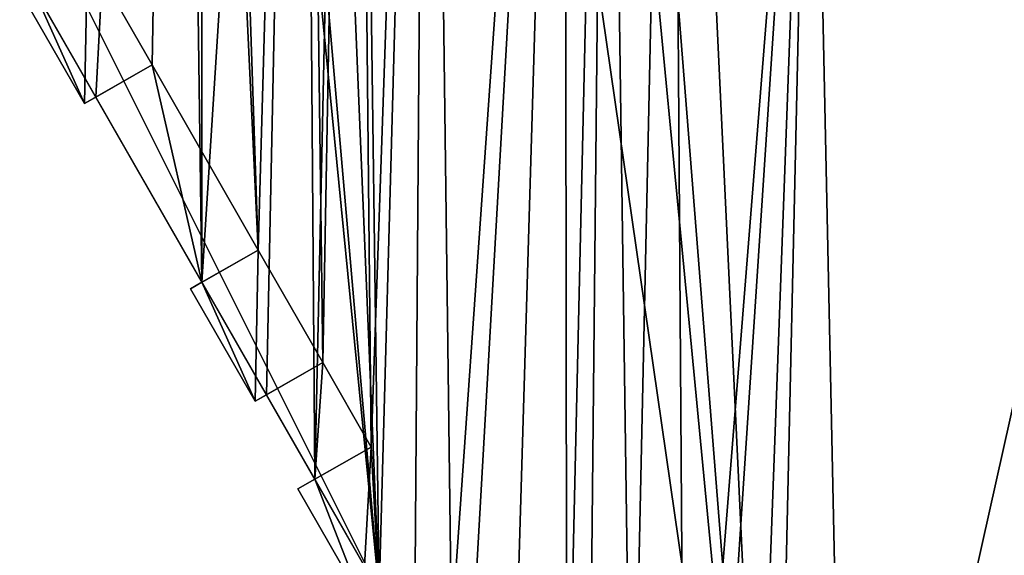
# Model space of a CAD drawing. Units: metres. Extents: x 399 to 763, y 251 to 595.
# Drawn here: x 535 to 550, y 324 to 332 of the extents above; entities that cross this region are included whole.
import ezdxf

# ---------------------------------------------------------------- set-up
doc = ezdxf.new("R2010")
doc.units = ezdxf.units.M
doc.header["$MEASUREMENT"] = 0
doc.layers.add('Buildings', color=161, linetype='CONTINUOUS')
doc.layers.add('Ground', color=74, linetype='CONTINUOUS')

msp = doc.modelspace()

# ---------------------------------------------------------------- linework, layer by layer
at = {"layer": 'Ground'}
msp.add_3dface([(519.667, 250.634), (763.405, 391.073), (644.089, 595.462), (398.958, 458.913)], dxfattribs=at)

# ---------------------------------------------------------------- meshes
at = {"layer": 'Buildings'}
mesh = msp.add_polyface(dxfattribs=at)
corners = [(529.18, 349.6, 1.265), (528.619, 347.595, 1.265), (527.88, 348.9, 1.265), (529.38, 346.25, 1.265), (537.53, 354.6, 1.265), (529.579, 344.018, 1.265), (529.869, 343.515, 1.265), (530.216, 343.715, 1.265), (530.86, 342.597, 1.265), (531.668, 340.395, 1.265), (532.014, 340.595, 1.265), (532.655, 339.484, 1.265), (533.521, 337.181, 1.265), (533.867, 337.381, 1.265), (534.483, 336.313, 1.265), (535.392, 334.312, 1.265), (536.137, 333.01, 1.265), (537.131, 331.274, 1.265), (538.765, 328.42, 1.265), (537.88, 354.75, 1.265), (539.43, 352.05, 1.265), (538.718, 326.088, 1.265), (537.724, 327.824, 1.265), (539.759, 326.685, 1.265), (540.23, 352.5, 1.265), (540.504, 325.383, 1.265), (541.38, 350.65, 1.265), (540.63, 323.15, 1.265), (541.18, 323.5, 1.265), (541.74, 322.529, 1.265), (543.48, 347.35, 1.265), (542.086, 322.729, 1.265), (542.72, 321.629, 1.265), (543.516, 319.445, 1.265), (542.373, 321.429, 1.265), (544.13, 346.15, 1.265), (543.862, 319.645, 1.265), (544.521, 318.501, 1.265), (545.13, 346.75, 1.265), (546.68, 313.95, 1.265), (546, 315.132, 1.265), (546.346, 315.332, 1.265), (540.37, 323.001, 1.265), (539.376, 324.737, 1.265), (536.09, 330.678, 1.265), (535.096, 332.414, 1.265), (534.23, 335.95, 1.265), (534.137, 336.113, 1.265), (534.264, 333.666, 1.265), (533.53, 335.55, 1.265), (533.27, 335.401, 1.265), (532.308, 339.284, 1.265), (530.513, 342.398, 1.265), (528.58, 345.75, 1.265), (545.341, 316.276, 1.265), (544.175, 318.301, 1.265), (547.28, 340.65, 1.265), (548.33, 341.2, 1.265), (545.688, 316.476, 1.265), (556.03, 327.5, 1.265), (555.03, 326.8, 1.265), (552.78, 333.15, 1.265), (558.43, 320.8, 1.265), (557.53, 319.9, 1.265), (558.63, 320.5, 1.265), (547.83, 314.55, 1.265), (551.88, 332.7, 1.265), (549.38, 311.85, 1.265), (550.63, 312.5, 1.265), (558.03, 316.65, 1.265), (559.13, 317.3, 1.265)]
mesh.append_faces([[corners[k] for k in face] for face in [(0, 1, 2), (18, 21, 22), (32, 33, 34), (25, 42, 43), (16, 44, 45), (14, 46, 47), (49, 48, 50), (37, 54, 55), (56, 38, 57), (63, 62, 64), (69, 63, 70)]], dxfattribs={"vtx0": -1})
mesh.append_faces([[corners[k] for k in face] for face in [(1, 0, 3), (5, 4, 6), (6, 4, 7), (7, 4, 8), (9, 4, 10), (10, 4, 11), (12, 4, 13), (13, 4, 14), (15, 4, 16), (17, 4, 18), (21, 18, 23), (23, 24, 25), (27, 26, 28), (28, 26, 29), (29, 30, 31), (31, 30, 32), (33, 35, 36), (36, 35, 37), (42, 25, 27), (44, 16, 17), (48, 14, 15), (54, 56, 58), (58, 56, 41), (62, 63, 60), (65, 66, 67), (67, 66, 68), (68, 66, 69)]], dxfattribs={"vtx0": -1, "vtx1": -1})
mesh.append_faces([[corners[k] for k in face] for face in [(3, 4, 5), (8, 4, 9), (11, 4, 12), (14, 4, 15), (16, 4, 17), (23, 18, 20), (25, 26, 27), (33, 32, 30), (46, 14, 48), (54, 37, 38), (54, 38, 56), (41, 56, 39), (69, 61, 60), (69, 60, 63)]], dxfattribs={"vtx0": -1, "vtx1": -1, "vtx2": -1})
mesh.append_faces([[corners[k] for k in face] for face in [(3, 0, 4), (18, 4, 19), (18, 19, 20), (23, 20, 24), (25, 24, 26), (29, 26, 30), (33, 30, 35), (37, 35, 38), (48, 49, 46), (56, 65, 39), (65, 56, 66), (69, 66, 61)]], dxfattribs={"vtx0": -1, "vtx2": -1})
mesh.append_faces([[corners[k] for k in face] for face in [(59, 60, 61)]], dxfattribs={"vtx1": -1})
mesh.append_faces([[corners[k] for k in face] for face in [(39, 40, 41), (12, 51, 11), (9, 52, 8), (5, 53, 3)]], dxfattribs={"vtx2": -1})
mesh = msp.add_polyface(dxfattribs=at)
corners = [(529.18, 349.6, 15.4), (528.619, 347.595, 15.4), (527.88, 348.9, 15.4), (529.38, 346.25, 15.4), (537.53, 354.6, 15.4), (529.579, 344.018, 15.4), (534.23, 335.95, 15.4), (528.58, 345.75, 15.4), (540.63, 323.15, 15.4), (533.53, 335.55, 15.4), (537.88, 354.75, 15.4), (539.43, 352.05, 15.4), (540.23, 352.5, 15.4), (541.38, 350.65, 15.4), (541.18, 323.5, 15.4), (546.68, 313.95, 15.4), (543.48, 347.35, 15.4), (544.13, 346.15, 15.4), (545.13, 346.75, 15.4), (547.28, 340.65, 15.4), (548.33, 341.2, 15.4), (556.03, 327.5, 15.4), (555.03, 326.8, 15.4), (552.78, 333.15, 15.4), (558.43, 320.8, 15.4), (557.53, 319.9, 15.4), (558.63, 320.5, 15.4), (547.83, 314.55, 15.4), (551.88, 332.7, 15.4), (549.38, 311.85, 15.4), (550.63, 312.5, 15.4), (558.03, 316.65, 15.4), (559.13, 317.3, 15.4)]
mesh.append_faces([[corners[k] for k in face] for face in [(0, 1, 2), (6, 8, 9), (19, 18, 20), (25, 24, 26), (31, 25, 32)]], dxfattribs={"vtx0": -1})
mesh.append_faces([[corners[k] for k in face] for face in [(1, 0, 3), (5, 4, 6), (8, 13, 14), (14, 13, 15), (24, 25, 22), (27, 28, 29), (29, 28, 30), (30, 28, 31)]], dxfattribs={"vtx0": -1, "vtx1": -1})
mesh.append_faces([[corners[k] for k in face] for face in [(3, 4, 5), (8, 6, 4), (15, 18, 19), (31, 23, 22), (31, 22, 25)]], dxfattribs={"vtx0": -1, "vtx1": -1, "vtx2": -1})
mesh.append_faces([[corners[k] for k in face] for face in [(3, 0, 4), (8, 4, 10), (8, 10, 11), (8, 11, 12), (8, 12, 13), (15, 13, 16), (15, 16, 17), (15, 17, 18), (19, 27, 15), (27, 19, 28), (31, 28, 23)]], dxfattribs={"vtx0": -1, "vtx2": -1})
mesh.append_faces([[corners[k] for k in face] for face in [(21, 22, 23)]], dxfattribs={"vtx1": -1})
mesh.append_faces([[corners[k] for k in face] for face in [(5, 7, 3)]], dxfattribs={"vtx2": -1})
mesh = msp.add_polyface(dxfattribs=at)
corners = [(534.524, 333.815, 13.9), (533.53, 335.55, 13.9), (534.23, 335.95, 13.9), (529.579, 344.018, 13.9), (528.58, 345.75, 13.9), (529.38, 346.25, 13.9), (529.18, 349.6, 13.9), (528.619, 347.595, 13.9), (527.88, 348.9, 13.9), (537.53, 354.6, 13.9), (535.27, 332.513, 13.9), (536.263, 330.777, 13.9), (537.897, 327.923, 13.9), (537.88, 354.75, 13.9), (539.43, 352.05, 13.9), (538.891, 326.188, 13.9), (539.637, 324.886, 13.9), (540.23, 352.5, 13.9), (540.63, 323.15, 13.9), (541.38, 350.65, 13.9), (541.18, 323.5, 13.9), (546.68, 313.95, 13.9), (543.48, 347.35, 13.9), (544.13, 346.15, 13.9), (545.13, 346.75, 13.9), (547.28, 340.65, 13.9), (548.33, 341.2, 13.9), (556.03, 327.5, 13.9), (555.03, 326.8, 13.9), (552.78, 333.15, 13.9), (558.43, 320.8, 13.9), (557.53, 319.9, 13.9), (558.63, 320.5, 13.9), (547.83, 314.55, 13.9), (551.88, 332.7, 13.9), (549.38, 311.85, 13.9), (550.63, 312.5, 13.9), (558.03, 316.65, 13.9), (559.13, 317.3, 13.9)]
mesh.append_faces([[corners[k] for k in face] for face in [(6, 7, 8), (25, 24, 26), (31, 30, 32), (37, 31, 38)]], dxfattribs={"vtx0": -1})
mesh.append_faces([[corners[k] for k in face] for face in [(7, 6, 5), (3, 9, 2), (0, 9, 10), (10, 9, 11), (11, 9, 12), (12, 14, 15), (15, 14, 16), (16, 17, 18), (18, 19, 20), (20, 19, 21), (30, 31, 28), (33, 34, 35), (35, 34, 36), (36, 34, 37)]], dxfattribs={"vtx0": -1, "vtx1": -1})
mesh.append_faces([[corners[k] for k in face] for face in [(5, 9, 3), (2, 9, 0), (21, 24, 25), (37, 29, 28), (37, 28, 31)]], dxfattribs={"vtx0": -1, "vtx1": -1, "vtx2": -1})
mesh.append_faces([[corners[k] for k in face] for face in [(5, 6, 9), (12, 9, 13), (12, 13, 14), (16, 14, 17), (18, 17, 19), (21, 19, 22), (21, 22, 23), (21, 23, 24), (25, 33, 21), (33, 25, 34), (37, 34, 29)]], dxfattribs={"vtx0": -1, "vtx2": -1})
mesh.append_faces([[corners[k] for k in face] for face in [(27, 28, 29)]], dxfattribs={"vtx1": -1})
mesh.append_faces([[corners[k] for k in face] for face in [(0, 1, 2), (3, 4, 5)]], dxfattribs={"vtx2": -1})
mesh = msp.add_polyface(dxfattribs=at)
corners = [(539.637, 324.886, 13.9), (540.63, 323.15, 15.4), (540.63, 323.15, 13.9), (533.53, 335.55, 15.4), (538.891, 326.188, 13.9), (537.897, 327.923, 13.9), (536.263, 330.777, 13.9), (535.27, 332.513, 13.9), (534.524, 333.815, 13.9), (533.53, 335.55, 13.9)]
mesh.append_faces([[corners[k] for k in face] for face in [(0, 1, 2), (3, 8, 9)]], dxfattribs={"vtx0": -1})
mesh.append_faces([[corners[k] for k in face] for face in [(1, 0, 3)]], dxfattribs={"vtx0": -1, "vtx1": -1})
mesh.append_faces([[corners[k] for k in face] for face in [(3, 0, 4), (3, 4, 5), (3, 5, 6), (3, 6, 7), (3, 7, 8)]], dxfattribs={"vtx0": -1, "vtx2": -1})
mesh = msp.add_polyface(dxfattribs=at)
corners = [(536.09, 330.678), (535.27, 332.513), (535.096, 332.414), (536.263, 330.777)]
mesh.append_faces([[corners[k] for k in face] for face in [(0, 1, 2), (1, 0, 3)]], dxfattribs={"vtx0": -1})
mesh = msp.add_polyface(dxfattribs=at)
corners = [(535.27, 332.513, 13.9), (536.09, 330.678, 13.9), (535.096, 332.414, 13.9), (536.263, 330.777, 13.9)]
mesh.append_faces([[corners[k] for k in face] for face in [(0, 1, 2), (1, 0, 3)]], dxfattribs={"vtx0": -1})
mesh = msp.add_polyface(dxfattribs=at)
corners = [(535.096, 332.414, 1.265), (536.09, 330.678, 7.755), (536.09, 330.678, 1.265), (536.09, 330.678, 9.13), (536.09, 330.678, 11), (535.096, 332.414, 13.3), (536.09, 330.678, 13.3), (535.096, 332.414, 7.755), (535.096, 332.414, 11), (535.096, 332.414, 9.13)]
mesh.append_faces([[corners[k] for k in face] for face in [(0, 1, 2), (4, 5, 6), (8, 7, 9)]], dxfattribs={"vtx0": -1})
mesh.append_faces([[corners[k] for k in face] for face in [(1, 0, 3), (3, 0, 4), (5, 7, 8)]], dxfattribs={"vtx0": -1, "vtx1": -1})
mesh.append_faces([[corners[k] for k in face] for face in [(5, 4, 0)]], dxfattribs={"vtx0": -1, "vtx1": -1, "vtx2": -1})
mesh.append_faces([[corners[k] for k in face] for face in [(5, 0, 7)]], dxfattribs={"vtx0": -1, "vtx2": -1})
mesh = msp.add_polyface(dxfattribs=at)
corners = [(535.096, 332.414), (536.09, 330.678, 1.265), (536.09, 330.678), (535.096, 332.414, 1.265)]
mesh.append_faces([[corners[k] for k in face] for face in [(0, 1, 2), (1, 0, 3)]], dxfattribs={"vtx0": -1})
mesh = msp.add_polyface(dxfattribs=at)
corners = [(535.096, 332.414, 13.3), (536.09, 330.678, 13.9), (536.09, 330.678, 13.3), (535.096, 332.414, 13.9)]
mesh.append_faces([[corners[k] for k in face] for face in [(0, 1, 2), (1, 0, 3)]], dxfattribs={"vtx0": -1})
mesh = msp.add_polyface(dxfattribs=at)
corners = [(536.09, 330.678, 9.13), (537.131, 331.274, 7.755), (536.09, 330.678, 7.755), (537.131, 331.274, 9.13)]
mesh.append_faces([[corners[k] for k in face] for face in [(0, 1, 2), (1, 0, 3)]], dxfattribs={"vtx0": -1})
mesh = msp.add_polyface(dxfattribs=at)
corners = [(536.09, 330.678, 9.13), (537.131, 331.274, 11), (537.131, 331.274, 9.13), (536.09, 330.678, 11), (536.263, 330.777, 11)]
mesh.append_faces([[corners[k] for k in face] for face in [(0, 1, 2), (1, 3, 4)]], dxfattribs={"vtx0": -1})
mesh.append_faces([[corners[k] for k in face] for face in [(1, 0, 3)]], dxfattribs={"vtx0": -1, "vtx2": -1})
mesh = msp.add_polyface(dxfattribs=at)
corners = [(536.263, 330.777), (537.131, 331.274, 1.265), (537.131, 331.274), (536.09, 330.678), (536.09, 330.678, 1.265)]
mesh.append_faces([[corners[k] for k in face] for face in [(0, 1, 2), (1, 3, 4)]], dxfattribs={"vtx0": -1})
mesh.append_faces([[corners[k] for k in face] for face in [(1, 0, 3)]], dxfattribs={"vtx0": -1, "vtx2": -1})
mesh = msp.add_polyface(dxfattribs=at)
corners = [(536.09, 330.678, 1.265), (537.131, 331.274, 7.755), (537.131, 331.274, 1.265), (536.09, 330.678, 7.755)]
mesh.append_faces([[corners[k] for k in face] for face in [(0, 1, 2), (1, 0, 3)]], dxfattribs={"vtx0": -1})
mesh = msp.add_polyface(dxfattribs=at)
corners = [(537.131, 331.274), (537.897, 327.923), (536.263, 330.777), (538.765, 328.42)]
mesh.append_faces([[corners[k] for k in face] for face in [(0, 1, 2), (1, 0, 3)]], dxfattribs={"vtx0": -1})
mesh = msp.add_polyface(dxfattribs=at)
corners = [(537.897, 327.923, 11), (537.131, 331.274, 11), (536.263, 330.777, 11), (538.765, 328.42, 11)]
mesh.append_faces([[corners[k] for k in face] for face in [(0, 1, 2), (1, 0, 3)]], dxfattribs={"vtx0": -1})
mesh = msp.add_polyface(dxfattribs=at)
corners = [(537.131, 331.274, 1.265), (538.765, 328.42, 7.755), (538.765, 328.42, 1.265), (537.131, 331.274, 7.755)]
mesh.append_faces([[corners[k] for k in face] for face in [(0, 1, 2), (1, 0, 3)]], dxfattribs={"vtx0": -1})
mesh = msp.add_polyface(dxfattribs=at)
corners = [(538.765, 328.42), (537.131, 331.274, 1.265), (538.765, 328.42, 1.265), (537.131, 331.274)]
mesh.append_faces([[corners[k] for k in face] for face in [(0, 1, 2), (1, 0, 3)]], dxfattribs={"vtx0": -1})
mesh = msp.add_polyface(dxfattribs=at)
corners = [(538.765, 328.42, 7.755), (537.131, 331.274, 9.13), (538.765, 328.42, 9.13), (537.131, 331.274, 7.755)]
mesh.append_faces([[corners[k] for k in face] for face in [(0, 1, 2), (1, 0, 3)]], dxfattribs={"vtx0": -1})
mesh = msp.add_polyface(dxfattribs=at)
corners = [(537.131, 331.274, 9.13), (538.765, 328.42, 11), (538.765, 328.42, 9.13), (537.131, 331.274, 11)]
mesh.append_faces([[corners[k] for k in face] for face in [(0, 1, 2), (1, 0, 3)]], dxfattribs={"vtx0": -1})
mesh = msp.add_polyface(dxfattribs=at)
corners = [(536.09, 330.678, 13.3), (536.263, 330.777, 11), (536.09, 330.678, 11), (536.263, 330.777, 13.3)]
mesh.append_faces([[corners[k] for k in face] for face in [(0, 1, 2), (1, 0, 3)]], dxfattribs={"vtx0": -1})
mesh = msp.add_polyface(dxfattribs=at)
corners = [(536.09, 330.678, 13.9), (536.263, 330.777, 13.3), (536.09, 330.678, 13.3), (536.263, 330.777, 13.9)]
mesh.append_faces([[corners[k] for k in face] for face in [(0, 1, 2), (1, 0, 3)]], dxfattribs={"vtx0": -1})
mesh = msp.add_polyface(dxfattribs=at)
corners = [(536.263, 330.777, 11), (536.263, 330.777, 13.3), (537.897, 327.923, 11), (537.897, 327.923, 13.9), (537.897, 327.923, 13.3), (536.263, 330.777, 13.9)]
mesh.append_faces([[corners[k] for k in face] for face in [(2, 3, 4)]], dxfattribs={"vtx0": -1})
mesh.append_faces([[corners[k] for k in face] for face in [(3, 2, 5), (5, 2, 1)]], dxfattribs={"vtx0": -1, "vtx1": -1})
mesh.append_faces([[corners[k] for k in face] for face in [(0, 1, 2)]], dxfattribs={"vtx1": -1})
mesh = msp.add_polyface(dxfattribs=at)
corners = [(538.765, 328.42, 7.755), (537.724, 327.824, 9.13), (537.724, 327.824, 7.755), (538.765, 328.42, 9.13)]
mesh.append_faces([[corners[k] for k in face] for face in [(0, 1, 2), (1, 0, 3)]], dxfattribs={"vtx0": -1})
mesh = msp.add_polyface(dxfattribs=at)
corners = [(538.765, 328.42, 11), (537.724, 327.824, 9.13), (538.765, 328.42, 9.13), (537.724, 327.824, 11), (537.897, 327.923, 11)]
mesh.append_faces([[corners[k] for k in face] for face in [(0, 1, 2), (3, 0, 4)]], dxfattribs={"vtx0": -1})
mesh.append_faces([[corners[k] for k in face] for face in [(1, 0, 3)]], dxfattribs={"vtx0": -1, "vtx1": -1})
mesh = msp.add_polyface(dxfattribs=at)
corners = [(538.765, 328.42, 1.265), (537.897, 327.923), (538.765, 328.42), (537.724, 327.824), (537.724, 327.824, 1.265)]
mesh.append_faces([[corners[k] for k in face] for face in [(0, 1, 2), (3, 0, 4)]], dxfattribs={"vtx0": -1})
mesh.append_faces([[corners[k] for k in face] for face in [(1, 0, 3)]], dxfattribs={"vtx0": -1, "vtx1": -1})
mesh = msp.add_polyface(dxfattribs=at)
corners = [(538.765, 328.42, 7.755), (537.724, 327.824, 1.265), (538.765, 328.42, 1.265), (537.724, 327.824, 7.755)]
mesh.append_faces([[corners[k] for k in face] for face in [(0, 1, 2), (1, 0, 3)]], dxfattribs={"vtx0": -1})
mesh = msp.add_polyface(dxfattribs=at)
corners = [(537.897, 327.923, 11), (537.724, 327.824, 13.3), (537.724, 327.824, 11), (537.897, 327.923, 13.3)]
mesh.append_faces([[corners[k] for k in face] for face in [(0, 1, 2), (1, 0, 3)]], dxfattribs={"vtx0": -1})
mesh = msp.add_polyface(dxfattribs=at)
corners = [(538.718, 326.088), (537.897, 327.923), (537.724, 327.824), (538.891, 326.188)]
mesh.append_faces([[corners[k] for k in face] for face in [(0, 1, 2), (1, 0, 3)]], dxfattribs={"vtx0": -1})
mesh = msp.add_polyface(dxfattribs=at)
corners = [(537.897, 327.923, 13.3), (537.724, 327.824, 13.9), (537.724, 327.824, 13.3), (537.897, 327.923, 13.9)]
mesh.append_faces([[corners[k] for k in face] for face in [(0, 1, 2), (1, 0, 3)]], dxfattribs={"vtx0": -1})
mesh = msp.add_polyface(dxfattribs=at)
corners = [(537.897, 327.923, 13.9), (538.718, 326.088, 13.9), (537.724, 327.824, 13.9), (538.891, 326.188, 13.9)]
mesh.append_faces([[corners[k] for k in face] for face in [(0, 1, 2), (1, 0, 3)]], dxfattribs={"vtx0": -1})
mesh = msp.add_polyface(dxfattribs=at)
corners = [(538.718, 326.088, 1.265), (538.718, 326.088, 7.755), (538.718, 326.088, 4), (537.724, 327.824, 1.265), (538.718, 326.088, 9.13), (538.718, 326.088, 11), (537.724, 327.824, 13.3), (537.724, 327.824, 7.755), (537.724, 327.824, 9.13), (537.724, 327.824, 11), (538.718, 326.088, 13.3)]
mesh.append_faces([[corners[k] for k in face] for face in [(0, 1, 2), (6, 8, 9)]], dxfattribs={"vtx0": -1})
mesh.append_faces([[corners[k] for k in face] for face in [(1, 3, 4), (4, 3, 5)]], dxfattribs={"vtx0": -1, "vtx1": -1})
mesh.append_faces([[corners[k] for k in face] for face in [(5, 3, 6)]], dxfattribs={"vtx0": -1, "vtx1": -1, "vtx2": -1})
mesh.append_faces([[corners[k] for k in face] for face in [(1, 0, 3), (6, 3, 7), (6, 7, 8)]], dxfattribs={"vtx0": -1, "vtx2": -1})
mesh.append_faces([[corners[k] for k in face] for face in [(6, 10, 5)]], dxfattribs={"vtx2": -1})
mesh = msp.add_polyface(dxfattribs=at)
corners = [(537.724, 327.824), (538.718, 326.088, 1.265), (538.718, 326.088), (537.724, 327.824, 1.265)]
mesh.append_faces([[corners[k] for k in face] for face in [(0, 1, 2), (1, 0, 3)]], dxfattribs={"vtx0": -1})
mesh = msp.add_polyface(dxfattribs=at)
corners = [(537.724, 327.824, 13.3), (538.718, 326.088, 13.9), (538.718, 326.088, 13.3), (537.724, 327.824, 13.9)]
mesh.append_faces([[corners[k] for k in face] for face in [(0, 1, 2), (1, 0, 3)]], dxfattribs={"vtx0": -1})
mesh = msp.add_polyface(dxfattribs=at)
corners = [(538.718, 326.088, 7.755), (539.759, 326.685, 4), (538.718, 326.088, 4), (539.759, 326.685, 7.755)]
mesh.append_faces([[corners[k] for k in face] for face in [(0, 1, 2), (1, 0, 3)]], dxfattribs={"vtx0": -1})
mesh = msp.add_polyface(dxfattribs=at)
corners = [(538.718, 326.088, 1.265), (539.759, 326.685, 4), (539.759, 326.685, 1.265), (538.718, 326.088, 4)]
mesh.append_faces([[corners[k] for k in face] for face in [(0, 1, 2), (1, 0, 3)]], dxfattribs={"vtx0": -1})
mesh = msp.add_polyface(dxfattribs=at)
corners = [(538.718, 326.088, 11), (539.759, 326.685, 9.13), (538.718, 326.088, 9.13), (539.759, 326.685, 11), (538.891, 326.188, 11)]
mesh.append_faces([[corners[k] for k in face] for face in [(0, 1, 2), (3, 0, 4)]], dxfattribs={"vtx0": -1})
mesh.append_faces([[corners[k] for k in face] for face in [(1, 0, 3)]], dxfattribs={"vtx0": -1, "vtx1": -1})
mesh = msp.add_polyface(dxfattribs=at)
corners = [(538.718, 326.088, 9.13), (539.759, 326.685, 7.755), (538.718, 326.088, 7.755), (539.759, 326.685, 9.13)]
mesh.append_faces([[corners[k] for k in face] for face in [(0, 1, 2), (1, 0, 3)]], dxfattribs={"vtx0": -1})
mesh = msp.add_polyface(dxfattribs=at)
corners = [(538.891, 326.188), (539.759, 326.685, 1.265), (539.759, 326.685), (538.718, 326.088), (538.718, 326.088, 1.265)]
mesh.append_faces([[corners[k] for k in face] for face in [(0, 1, 2), (1, 3, 4)]], dxfattribs={"vtx0": -1})
mesh.append_faces([[corners[k] for k in face] for face in [(1, 0, 3)]], dxfattribs={"vtx0": -1, "vtx2": -1})
mesh = msp.add_polyface(dxfattribs=at)
corners = [(539.759, 326.685), (539.637, 324.886), (538.891, 326.188), (540.504, 325.383)]
mesh.append_faces([[corners[k] for k in face] for face in [(0, 1, 2), (1, 0, 3)]], dxfattribs={"vtx0": -1})
mesh = msp.add_polyface(dxfattribs=at)
corners = [(539.637, 324.886, 11), (539.759, 326.685, 11), (538.891, 326.188, 11), (540.504, 325.383, 11)]
mesh.append_faces([[corners[k] for k in face] for face in [(0, 1, 2), (1, 0, 3)]], dxfattribs={"vtx0": -1})
mesh = msp.add_polyface(dxfattribs=at)
corners = [(539.759, 326.685, 4), (540.504, 325.383, 7.755), (540.504, 325.383, 4), (539.759, 326.685, 7.755)]
mesh.append_faces([[corners[k] for k in face] for face in [(0, 1, 2), (1, 0, 3)]], dxfattribs={"vtx0": -1})
mesh = msp.add_polyface(dxfattribs=at)
corners = [(539.759, 326.685, 1.265), (540.504, 325.383, 4), (540.504, 325.383, 1.265), (539.759, 326.685, 4)]
mesh.append_faces([[corners[k] for k in face] for face in [(0, 1, 2), (1, 0, 3)]], dxfattribs={"vtx0": -1})
mesh = msp.add_polyface(dxfattribs=at)
corners = [(540.504, 325.383), (539.759, 326.685, 1.265), (540.504, 325.383, 1.265), (539.759, 326.685)]
mesh.append_faces([[corners[k] for k in face] for face in [(0, 1, 2), (1, 0, 3)]], dxfattribs={"vtx0": -1})
mesh = msp.add_polyface(dxfattribs=at)
corners = [(539.759, 326.685, 7.755), (540.504, 325.383, 9.13), (540.504, 325.383, 7.755), (539.759, 326.685, 9.13)]
mesh.append_faces([[corners[k] for k in face] for face in [(0, 1, 2), (1, 0, 3)]], dxfattribs={"vtx0": -1})
mesh = msp.add_polyface(dxfattribs=at)
corners = [(539.759, 326.685, 9.13), (540.504, 325.383, 11), (540.504, 325.383, 9.13), (539.759, 326.685, 11)]
mesh.append_faces([[corners[k] for k in face] for face in [(0, 1, 2), (1, 0, 3)]], dxfattribs={"vtx0": -1})
mesh = msp.add_polyface(dxfattribs=at)
corners = [(538.718, 326.088, 13.3), (538.891, 326.188, 11), (538.718, 326.088, 11), (538.891, 326.188, 13.3)]
mesh.append_faces([[corners[k] for k in face] for face in [(0, 1, 2), (1, 0, 3)]], dxfattribs={"vtx0": -1})
mesh = msp.add_polyface(dxfattribs=at)
corners = [(538.718, 326.088, 13.9), (538.891, 326.188, 13.3), (538.718, 326.088, 13.3), (538.891, 326.188, 13.9)]
mesh.append_faces([[corners[k] for k in face] for face in [(0, 1, 2), (1, 0, 3)]], dxfattribs={"vtx0": -1})
mesh = msp.add_polyface(dxfattribs=at)
corners = [(538.891, 326.188, 11), (538.891, 326.188, 13.3), (539.637, 324.886, 11), (539.637, 324.886, 13.9), (539.637, 324.886, 13.3), (538.891, 326.188, 13.9)]
mesh.append_faces([[corners[k] for k in face] for face in [(2, 3, 4)]], dxfattribs={"vtx0": -1})
mesh.append_faces([[corners[k] for k in face] for face in [(3, 2, 5), (5, 2, 1)]], dxfattribs={"vtx0": -1, "vtx1": -1})
mesh.append_faces([[corners[k] for k in face] for face in [(0, 1, 2)]], dxfattribs={"vtx1": -1})
mesh = msp.add_polyface(dxfattribs=at)
corners = [(540.504, 325.383, 4), (539.376, 324.737, 1.265), (540.504, 325.383, 1.265), (539.376, 324.737, 4)]
mesh.append_faces([[corners[k] for k in face] for face in [(0, 1, 2), (1, 0, 3)]], dxfattribs={"vtx0": -1})
mesh = msp.add_polyface(dxfattribs=at)
corners = [(540.504, 325.383, 4), (539.376, 324.737, 7.755), (539.376, 324.737, 4), (540.504, 325.383, 7.755)]
mesh.append_faces([[corners[k] for k in face] for face in [(0, 1, 2), (1, 0, 3)]], dxfattribs={"vtx0": -1})
mesh = msp.add_polyface(dxfattribs=at)
corners = [(540.504, 325.383, 7.755), (539.376, 324.737, 9.13), (539.376, 324.737, 7.755), (540.504, 325.383, 9.13)]
mesh.append_faces([[corners[k] for k in face] for face in [(0, 1, 2), (1, 0, 3)]], dxfattribs={"vtx0": -1})
mesh = msp.add_polyface(dxfattribs=at)
corners = [(540.504, 325.383, 11), (539.376, 324.737, 9.13), (540.504, 325.383, 9.13), (539.376, 324.737, 11), (539.637, 324.886, 11)]
mesh.append_faces([[corners[k] for k in face] for face in [(0, 1, 2), (3, 0, 4)]], dxfattribs={"vtx0": -1})
mesh.append_faces([[corners[k] for k in face] for face in [(1, 0, 3)]], dxfattribs={"vtx0": -1, "vtx1": -1})
mesh = msp.add_polyface(dxfattribs=at)
corners = [(540.504, 325.383, 1.265), (539.637, 324.886), (540.504, 325.383), (539.376, 324.737, 1.265), (539.376, 324.737)]
mesh.append_faces([[corners[k] for k in face] for face in [(0, 1, 2), (1, 3, 4)]], dxfattribs={"vtx0": -1})
mesh.append_faces([[corners[k] for k in face] for face in [(3, 1, 0)]], dxfattribs={"vtx0": -1, "vtx1": -1})
mesh = msp.add_polyface(dxfattribs=at)
corners = [(539.637, 324.886, 13.3), (539.376, 324.737, 11), (539.637, 324.886, 11), (539.376, 324.737, 13.3)]
mesh.append_faces([[corners[k] for k in face] for face in [(0, 1, 2), (1, 0, 3)]], dxfattribs={"vtx0": -1})
mesh = msp.add_polyface(dxfattribs=at)
corners = [(540.37, 323.001), (539.637, 324.886), (539.376, 324.737), (540.63, 323.15)]
mesh.append_faces([[corners[k] for k in face] for face in [(0, 1, 2), (1, 0, 3)]], dxfattribs={"vtx0": -1})
mesh = msp.add_polyface(dxfattribs=at)
corners = [(539.637, 324.886, 13.9), (539.376, 324.737, 13.3), (539.637, 324.886, 13.3), (539.376, 324.737, 13.9)]
mesh.append_faces([[corners[k] for k in face] for face in [(0, 1, 2), (1, 0, 3)]], dxfattribs={"vtx0": -1})
mesh = msp.add_polyface(dxfattribs=at)
corners = [(539.637, 324.886, 13.9), (540.37, 323.001, 13.9), (539.376, 324.737, 13.9), (540.63, 323.15, 13.9)]
mesh.append_faces([[corners[k] for k in face] for face in [(0, 1, 2), (1, 0, 3)]], dxfattribs={"vtx0": -1})
mesh = msp.add_polyface(dxfattribs=at)
corners = [(539.376, 324.737, 1.265), (540.37, 323.001, 4), (540.37, 323.001, 1.265), (540.37, 323.001, 7.755), (540.37, 323.001, 9.13), (540.37, 323.001, 11), (539.376, 324.737, 13.3), (540.37, 323.001, 13.3), (539.376, 324.737, 4), (539.376, 324.737, 7.755), (539.376, 324.737, 11), (539.376, 324.737, 9.13)]
mesh.append_faces([[corners[k] for k in face] for face in [(0, 1, 2), (5, 6, 7), (10, 9, 11)]], dxfattribs={"vtx0": -1})
mesh.append_faces([[corners[k] for k in face] for face in [(1, 0, 3), (3, 0, 4), (4, 0, 5), (6, 9, 10)]], dxfattribs={"vtx0": -1, "vtx1": -1})
mesh.append_faces([[corners[k] for k in face] for face in [(6, 5, 0)]], dxfattribs={"vtx0": -1, "vtx1": -1, "vtx2": -1})
mesh.append_faces([[corners[k] for k in face] for face in [(6, 0, 8), (6, 8, 9)]], dxfattribs={"vtx0": -1, "vtx2": -1})
mesh = msp.add_polyface(dxfattribs=at)
corners = [(539.376, 324.737), (540.37, 323.001, 1.265), (540.37, 323.001), (539.376, 324.737, 1.265)]
mesh.append_faces([[corners[k] for k in face] for face in [(0, 1, 2), (1, 0, 3)]], dxfattribs={"vtx0": -1})
mesh = msp.add_polyface(dxfattribs=at)
corners = [(539.376, 324.737, 13.3), (540.37, 323.001, 13.9), (540.37, 323.001, 13.3), (539.376, 324.737, 13.9)]
mesh.append_faces([[corners[k] for k in face] for face in [(0, 1, 2), (1, 0, 3)]], dxfattribs={"vtx0": -1})

doc.saveas('drawing.dxf')
